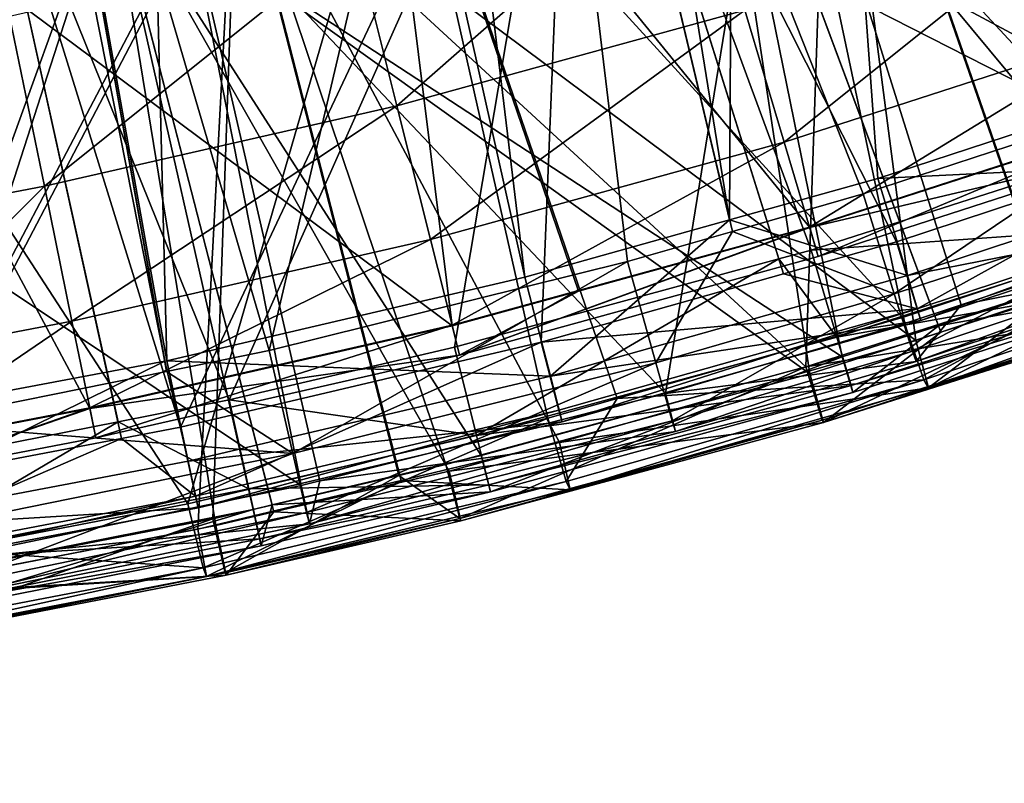
# Model space of a CAD drawing. Extents: x -30 to 30, y -30 to 30.
# Drawn here: x 1 to 1.7, y -23 to -22.5 of the extents above; entities that cross this region are included whole.
import ezdxf

# ---------------------------------------------------------------- set-up
doc = ezdxf.new("R2010")
doc.units = 0
doc.header["$MEASUREMENT"] = 0
doc.layers.add('L1', color=7, linetype='Continuous')
doc.layers.add('L2', color=7, linetype='Continuous')

msp = doc.modelspace()

# ---------------------------------------------------------------- linework, layer by layer
at = {"layer": 'L1', "color": 7}
for points in [[(1.485628, -21.35571, 29.40076), (1.797316, -22.50202, 28.0179), (1.493948, -21.3527, 29.40079)], [(1.493948, -21.3527, 29.40079), (1.797316, -22.50202, 28.0179), (1.834536, -22.48803, 28.01766)], [(1.493948, -21.3527, 29.40079), (1.834536, -22.48803, 28.01766), (2.017183, -22.41937, 28.01652)], [(1.485628, -21.35571, 29.40076), (1.287381, -21.41749, 29.40013), (1.478883, -22.60163, 28.01955)], [(1.478883, -22.60163, 28.01955), (1.574049, -22.57502, 28.01911), (1.485628, -21.35571, 29.40076)], [(1.485628, -21.35571, 29.40076), (1.574049, -22.57502, 28.01911), (1.797316, -22.50202, 28.0179)], [(1.478883, -22.60163, 28.01955), (1.287381, -21.41749, 29.40013), (1.202365, -21.43987, 29.39991)], [(1.347408, -22.6384, 28.02016), (1.202365, -21.43987, 29.39991), (1.086358, -21.47042, 29.39959)], [(1.478883, -22.60163, 28.01955), (1.202365, -21.43987, 29.39991), (1.347408, -22.6384, 28.02016)], [(1.117454, -22.69212, 28.02106), (1.086358, -21.47042, 29.39959), (0.906238, -21.50935, 29.39919)], [(1.347408, -22.6384, 28.02016), (1.086358, -21.47042, 29.39959), (1.117454, -22.69212, 28.02106)], [(1.116046, -22.69238, 28.02106), (0.906238, -21.50935, 29.39919), (0.882709, -21.51444, 29.39914)], [(1.117454, -22.69212, 28.02106), (0.906238, -21.50935, 29.39919), (1.116046, -22.69238, 28.02106)], [(1.116046, -22.69238, 28.02106), (0.882709, -21.51444, 29.39914), (0.884255, -22.73603, 28.02179)], [(1.663169, -21.91678, 30.52785), (1.788361, -22.51182, 31.14813), (1.339819, -22.01731, 30.52766)], [(1.183023, -22.68565, 31.14738), (1.010279, -22.09605, 30.52751), (1.339819, -22.01731, 30.52766)], [(1.339819, -22.01731, 30.52766), (1.413355, -22.62846, 31.14763), (1.183023, -22.68565, 31.14738)], [(1.480659, -22.60913, 31.14771), (1.413355, -22.62846, 31.14763), (1.339819, -22.01731, 30.52766)], [(1.339819, -22.01731, 30.52766), (1.788361, -22.51182, 31.14813), (1.564707, -22.58498, 31.14781)], [(1.339819, -22.01731, 30.52766), (1.564707, -22.58498, 31.14781), (1.480659, -22.60913, 31.14771)], [(1.648577, -22.19533, 14.13083), (2.018411, -22.04918, 14.12754), (2.035014, -22.50541, 14.89521)], [(1.37742, -22.202, 26.77489), (1.755988, -22.07725, 26.77442), (1.810768, -22.5417, 27.55629)], [(1.381435, -22.21469, 24.9824), (1.756398, -22.54904, 24.48027), (1.761042, -22.08951, 24.98225)], [(1.010279, -22.09605, 30.52751), (1.117168, -22.69899, 31.14732), (0.951933, -22.73245, 31.14717)], [(1.183023, -22.68565, 31.14738), (1.117168, -22.69899, 31.14732), (1.010279, -22.09605, 30.52751)], [(1.541474, -22.24215, 16.24362), (2.045771, -22.51871, 15.25157), (1.91152, -22.10116, 16.23902)], [(1.913507, -22.1074, 18.41655), (1.978632, -22.5411, 19.27496), (1.542978, -22.24846, 18.42012)], [(1.508661, -22.27679, 32.60661), (1.818529, -22.5927, 31.57122), (1.880296, -22.13873, 32.60558)], [(1.250059, -22.26233, 11.78432), (1.756521, -22.53353, 10.52292), (1.625702, -22.14814, 11.78365)], [(1.466256, -22.27626, 20.55056), (1.982269, -22.54556, 19.61905), (1.842737, -22.14415, 20.54795)], [(2.003356, -22.53316, 24.07885), (1.467923, -22.2805, 22.97136), (1.84482, -22.14821, 22.96945)], [(1.756521, -22.53353, 10.52292), (1.795736, -22.51888, 10.52292), (1.625702, -22.14814, 11.78365)], [(1.625702, -22.14814, 11.78365), (1.795736, -22.51888, 10.52292), (1.979056, -22.45043, 10.52291)], [(1.81422, -22.58976, 14.89821), (1.267989, -22.31153, 14.13345), (1.648577, -22.19533, 14.13083)], [(1.81422, -22.58976, 14.89821), (1.648577, -22.19533, 14.13083), (1.827352, -22.58475, 14.89803)], [(1.648577, -22.19533, 14.13083), (2.035014, -22.50541, 14.89521), (1.827352, -22.58475, 14.89803)], [(1.37742, -22.202, 26.77489), (1.126169, -22.73486, 27.55636), (0.989913, -22.29636, 26.77524)], [(1.37742, -22.202, 26.77489), (1.357786, -22.68027, 27.55634), (1.126169, -22.73486, 27.55636)], [(1.513518, -22.63632, 27.55632), (1.357786, -22.68027, 27.55634), (1.37742, -22.202, 26.77489)], [(1.586008, -22.61586, 27.55632), (1.513518, -22.63632, 27.55632), (1.37742, -22.202, 26.77489)], [(1.37742, -22.202, 26.77489), (1.810768, -22.5417, 27.55629), (1.586008, -22.61586, 27.55632)], [(1.381435, -22.21469, 24.9824), (0.992835, -22.30939, 24.98251), (1.157468, -22.71738, 24.48178)], [(1.381435, -22.21469, 24.9824), (1.157468, -22.71738, 24.48178), (1.302256, -22.68344, 24.48147)], [(1.302256, -22.68344, 24.48147), (1.51053, -22.62673, 24.48096), (1.381435, -22.21469, 24.9824)], [(1.51053, -22.62673, 24.48096), (1.53119, -22.6211, 24.48091), (1.381435, -22.21469, 24.9824)], [(1.381435, -22.21469, 24.9824), (1.53119, -22.6211, 24.48091), (1.756398, -22.54904, 24.48027)], [(1.161, -22.3527, 16.24722), (1.598564, -22.67923, 15.25586), (1.541474, -22.24215, 16.24362)], [(1.823951, -22.60391, 15.25385), (2.045771, -22.51871, 15.25157), (1.541474, -22.24215, 16.24362)], [(1.541474, -22.24215, 16.24362), (1.598564, -22.67923, 15.25586), (1.683403, -22.65088, 15.2551)], [(1.541474, -22.24215, 16.24362), (1.683403, -22.65088, 15.2551), (1.823951, -22.60391, 15.25385)], [(1.527789, -22.69609, 19.27801), (1.162016, -22.35907, 18.42291), (1.542978, -22.24846, 18.42012)], [(1.527789, -22.69609, 19.27801), (1.542978, -22.24846, 18.42012), (1.68129, -22.64709, 19.27704)], [(1.542978, -22.24846, 18.42012), (1.978632, -22.5411, 19.27496), (1.7552, -22.6235, 19.27658)], [(1.542978, -22.24846, 18.42012), (1.7552, -22.6235, 19.27658), (1.68129, -22.64709, 19.27704)], [(0.866447, -22.3465, 11.78481), (1.300703, -22.66977, 10.52292), (1.250059, -22.26233, 11.78432)], [(1.530324, -22.60666, 10.52292), (1.756521, -22.53353, 10.52292), (1.250059, -22.26233, 11.78432)], [(1.250059, -22.26233, 11.78432), (1.300703, -22.66977, 10.52292), (1.38184, -22.64747, 10.52292)], [(1.250059, -22.26233, 11.78432), (1.38184, -22.64747, 10.52292), (1.530324, -22.60666, 10.52292)], [(1.080242, -22.37796, 20.55256), (1.530435, -22.70051, 19.62093), (1.466256, -22.27626, 20.55056)], [(1.758327, -22.62794, 19.62006), (1.982269, -22.54556, 19.61905), (1.466256, -22.27626, 20.55056)], [(1.466256, -22.27626, 20.55056), (1.530435, -22.70051, 19.62093), (1.614471, -22.67375, 19.62061)], [(1.466256, -22.27626, 20.55056), (1.614471, -22.67375, 19.62061), (1.758327, -22.62794, 19.62006)], [(1.467923, -22.2805, 22.97136), (1.551249, -22.68968, 24.07923), (1.081474, -22.38234, 22.97283)], [(1.508661, -22.27679, 32.60661), (1.1269, -22.3844, 32.60741), (1.437736, -22.71326, 31.57109)], [(1.508661, -22.27679, 32.60661), (1.437736, -22.71326, 31.57109), (1.591469, -22.6683, 31.57115)], [(1.779308, -22.61632, 24.07905), (1.61306, -22.6698, 24.07918), (1.467923, -22.2805, 22.97136)], [(1.467923, -22.2805, 22.97136), (1.61306, -22.6698, 24.07918), (1.551249, -22.68968, 24.07923)], [(1.779308, -22.61632, 24.07905), (1.467923, -22.2805, 22.97136), (2.003356, -22.53316, 24.07885)], [(1.591469, -22.6683, 31.57115), (1.627573, -22.65628, 31.57116), (1.508661, -22.27679, 32.60661)], [(1.508661, -22.27679, 32.60661), (1.627573, -22.65628, 31.57116), (1.818529, -22.5927, 31.57122)], [(0.989913, -22.29636, 26.77524), (1.088336, -22.74204, 27.55636), (0.89123, -22.77949, 27.55636)], [(0.989913, -22.29636, 26.77524), (1.126169, -22.73486, 27.55636), (1.088336, -22.74204, 27.55636)], [(1.267989, -22.31153, 14.13345), (1.130964, -22.78407, 14.90515), (0.879197, -22.39721, 14.13538)], [(0.992835, -22.30939, 24.98251), (0.923171, -22.76355, 24.4822), (1.086046, -22.73145, 24.48191)], [(0.992835, -22.30939, 24.98251), (1.086046, -22.73145, 24.48191), (1.157468, -22.71738, 24.48178)], [(1.267989, -22.31153, 14.13345), (1.362146, -22.72911, 14.90319), (1.130964, -22.78407, 14.90515)], [(1.58992, -22.66432, 14.90087), (1.40669, -22.71644, 14.90273), (1.267989, -22.31153, 14.13345)], [(1.40669, -22.71644, 14.90273), (1.362146, -22.72911, 14.90319), (1.267989, -22.31153, 14.13345)], [(1.58992, -22.66432, 14.90087), (1.267989, -22.31153, 14.13345), (1.81422, -22.58976, 14.89821)], [(0.958542, -22.74374, 10.52293), (1.067905, -22.72278, 10.52293), (0.866447, -22.3465, 11.78481)], [(0.866447, -22.3465, 11.78481), (1.067905, -22.72278, 10.52293), (1.300703, -22.66977, 10.52292)], [(1.161, -22.3527, 16.24722), (0.772735, -22.43214, 16.24981), (0.901498, -22.84575, 15.26024)], [(1.161, -22.3527, 16.24722), (0.901498, -22.84575, 15.26024), (1.137264, -22.80026, 15.25905)], [(1.137264, -22.80026, 15.25905), (1.268003, -22.769, 15.25823), (1.161, -22.3527, 16.24722)], [(1.268003, -22.769, 15.25823), (1.369645, -22.7447, 15.25759), (1.161, -22.3527, 16.24722)], [(1.161, -22.3527, 16.24722), (1.369645, -22.7447, 15.25759), (1.598564, -22.67923, 15.25586)], [(1.162016, -22.35907, 18.42291), (0.910312, -22.83973, 19.28083), (0.773259, -22.43852, 18.42492)], [(1.162016, -22.35907, 18.42291), (1.146896, -22.79364, 19.27993), (0.910312, -22.83973, 19.28083)], [(1.266448, -22.76582, 19.27938), (1.146896, -22.79364, 19.27993), (1.162016, -22.35907, 18.42291)], [(1.296629, -22.75879, 19.27924), (1.266448, -22.76582, 19.27938), (1.162016, -22.35907, 18.42291)], [(1.296629, -22.75879, 19.27924), (1.162016, -22.35907, 18.42291), (1.527789, -22.69609, 19.27801)], [(1.238059, -22.42037, 10.01954), (1.456678, -22.36027, 10.01954), (1.265203, -22.52844, 10.07625)], [(1.265203, -22.52844, 10.07625), (1.456678, -22.36027, 10.01954), (1.488589, -22.46703, 10.07625)], [(0.911802, -22.84402, 19.62263), (1.080242, -22.37796, 20.55256), (0.687269, -22.44872, 20.55396)], [(1.081474, -22.38234, 22.97283), (0.935424, -22.8347, 24.07959), (0.688051, -22.45319, 22.97386)], [(1.148806, -22.79799, 19.62208), (1.080242, -22.37796, 20.55256), (0.911802, -22.84402, 19.62263)], [(1.081474, -22.38234, 22.97283), (1.172749, -22.78769, 24.07948), (0.935424, -22.8347, 24.07959)], [(1.148806, -22.79799, 19.62208), (1.186206, -22.78931, 19.62198), (1.080242, -22.37796, 20.55256)], [(1.186206, -22.78931, 19.62198), (1.298819, -22.76317, 19.62167), (1.080242, -22.37796, 20.55256)], [(1.080242, -22.37796, 20.55256), (1.298819, -22.76317, 19.62167), (1.530435, -22.70051, 19.62093)], [(1.185132, -22.78477, 24.07947), (1.172749, -22.78769, 24.07948), (1.081474, -22.38234, 22.97283)], [(1.081474, -22.38234, 22.97283), (1.551249, -22.68968, 24.07923), (1.319395, -22.75313, 24.0794)], [(1.081474, -22.38234, 22.97283), (1.319395, -22.75313, 24.0794), (1.185132, -22.78477, 24.07947)], [(0.737631, -22.46087, 32.60799), (1.203674, -22.7724, 31.571), (1.1269, -22.3844, 32.60741)], [(1.1269, -22.3844, 32.60741), (1.203674, -22.7724, 31.571), (1.215632, -22.76938, 31.57101)], [(1.1269, -22.3844, 32.60741), (1.215632, -22.76938, 31.57101), (1.437736, -22.71326, 31.57109)], [(1.708612, -22.3959, 10.07625), (1.513928, -22.5518, 10.16459), (1.488589, -22.46703, 10.07625)], [(1.737698, -22.47946, 10.16459), (1.513928, -22.5518, 10.16459), (1.708612, -22.3959, 10.07625)], [(0.879197, -22.39721, 14.13538), (1.130964, -22.78407, 14.90515), (0.975974, -22.81381, 14.9062)], [(1.238059, -22.42037, 10.01954), (1.038712, -22.58001, 10.07625), (1.016389, -22.47084, 10.01954)], [(1.265203, -22.52844, 10.07625), (1.038712, -22.58001, 10.07625), (1.238059, -22.42037, 10.01954)], [(0.737631, -22.46087, 32.60799), (0.968728, -22.82082, 31.57092), (1.203674, -22.7724, 31.571)], [(0.912145, -22.60428, 10.07626), (1.016389, -22.47084, 10.01954), (1.038712, -22.58001, 10.07625)], [(1.265203, -22.52844, 10.07625), (1.488589, -22.46703, 10.07625), (1.286756, -22.61425, 10.16459)], [(1.286756, -22.61425, 10.16459), (1.488589, -22.46703, 10.07625), (1.513928, -22.5518, 10.16459)], [(1.737698, -22.47946, 10.16459), (1.530217, -22.6063, 10.27593), (1.513928, -22.5518, 10.16459)], [(1.756398, -22.53317, 10.27593), (1.530217, -22.6063, 10.27593), (1.737698, -22.47946, 10.16459)], [(1.818864, -22.56309, 27.91321), (1.797316, -22.50202, 28.0179), (1.574049, -22.57502, 28.01911)], [(1.58468, -22.64916, 31.23962), (1.564707, -22.58498, 31.14781), (1.788361, -22.51182, 31.14813)], [(1.58468, -22.64916, 31.23962), (1.788361, -22.51182, 31.14813), (1.81106, -22.5747, 31.24003)], [(1.265203, -22.52844, 10.07625), (1.056436, -22.66669, 10.1646), (1.038712, -22.58001, 10.07625)], [(1.286756, -22.61425, 10.16459), (1.056436, -22.66669, 10.1646), (1.265203, -22.52844, 10.07625)], [(1.756398, -22.53317, 10.27593), (1.535867, -22.6252, 10.39939), (1.530217, -22.6063, 10.27593)], [(1.530324, -22.60666, 10.52292), (1.762883, -22.5518, 10.39939), (1.756521, -22.53353, 10.52292)], [(1.762883, -22.5518, 10.39939), (1.535867, -22.6252, 10.39939), (1.756398, -22.53317, 10.27593)], [(1.810768, -22.5417, 27.55629), (1.599332, -22.65886, 27.67129), (1.586008, -22.61586, 27.55632)], [(1.810768, -22.5417, 27.55629), (1.825924, -22.58392, 27.67093), (1.599332, -22.65886, 27.67129)], [(1.286756, -22.61425, 10.16459), (1.513928, -22.5518, 10.16459), (1.300612, -22.66941, 10.27593)], [(1.300612, -22.66941, 10.27593), (1.513928, -22.5518, 10.16459), (1.530217, -22.6063, 10.27593)], [(1.530324, -22.60666, 10.52292), (1.535867, -22.6252, 10.39939), (1.762883, -22.5518, 10.39939)], [(1.775316, -22.60393, 24.39091), (1.756398, -22.54904, 24.48027), (1.53119, -22.6211, 24.48091)], [(1.818864, -22.56309, 27.91321), (1.574049, -22.57502, 28.01911), (1.593054, -22.63742, 27.91427)], [(1.828711, -22.59128, 27.79378), (1.818864, -22.56309, 27.91321), (1.593054, -22.63742, 27.91427)], [(0.912145, -22.60428, 10.07626), (1.038712, -22.58001, 10.07625), (0.927731, -22.69137, 10.1646)], [(0.927731, -22.69137, 10.1646), (1.038712, -22.58001, 10.07625), (1.056436, -22.66669, 10.1646)], [(1.593054, -22.63742, 27.91427), (1.574049, -22.57502, 28.01911), (1.478883, -22.60163, 28.01955)], [(1.5963, -22.68602, 31.34664), (1.58468, -22.64916, 31.23962), (1.81106, -22.5747, 31.24003)], [(1.5963, -22.68602, 31.34664), (1.81106, -22.5747, 31.24003), (1.824219, -22.61067, 31.34703)], [(1.480659, -22.60913, 31.14771), (1.564707, -22.58498, 31.14781), (1.58468, -22.64916, 31.23962)], [(1.825924, -22.58392, 27.67093), (1.601758, -22.66629, 27.79453), (1.599332, -22.65886, 27.67129)], [(1.825924, -22.58392, 27.67093), (1.828711, -22.59128, 27.79378), (1.601758, -22.66629, 27.79453)], [(1.603613, -22.70447, 15.01555), (1.58992, -22.66432, 14.90087), (1.81422, -22.58976, 14.89821)], [(1.828711, -22.59128, 27.79378), (1.593054, -22.63742, 27.91427), (1.601758, -22.66629, 27.79453)], [(1.603613, -22.70447, 15.01555), (1.81422, -22.58976, 14.89821), (1.829852, -22.62929, 15.01312)], [(1.826778, -22.61684, 31.46048), (1.818529, -22.5927, 31.57122), (1.627573, -22.65628, 31.57116)], [(1.478883, -22.60163, 28.01955), (1.347408, -22.6384, 28.02016), (1.363789, -22.70197, 27.91519)], [(1.593054, -22.63742, 27.91427), (1.478883, -22.60163, 28.01955), (1.363789, -22.70197, 27.91519)], [(1.775316, -22.60393, 24.39091), (1.53119, -22.6211, 24.48091), (1.547732, -22.67695, 24.3915)], [(1.547732, -22.67695, 24.3915), (1.78583, -22.63457, 24.28939), (1.775316, -22.60393, 24.39091)], [(1.683403, -22.65088, 15.2551), (1.606587, -22.70961, 15.13768), (1.823951, -22.60391, 15.25385)], [(1.823951, -22.60391, 15.25385), (1.606587, -22.70961, 15.13768), (1.8332, -22.63416, 15.13549)], [(1.300612, -22.66941, 10.27593), (1.530217, -22.6063, 10.27593), (1.305417, -22.68855, 10.3994)], [(1.305417, -22.68855, 10.3994), (1.530217, -22.6063, 10.27593), (1.535867, -22.6252, 10.39939)], [(1.530324, -22.60666, 10.52292), (1.38184, -22.64747, 10.52292), (1.305417, -22.68855, 10.3994)], [(1.305417, -22.68855, 10.3994), (1.535867, -22.6252, 10.39939), (1.530324, -22.60666, 10.52292)], [(1.431464, -22.69342, 31.23937), (1.413355, -22.62846, 31.14763), (1.480659, -22.60913, 31.14771)], [(1.431464, -22.69342, 31.23937), (1.480659, -22.60913, 31.14771), (1.58468, -22.64916, 31.23962)], [(1.598625, -22.69258, 31.46021), (1.5963, -22.68602, 31.34664), (1.824219, -22.61067, 31.34703)], [(1.598625, -22.69258, 31.46021), (1.824219, -22.61067, 31.34703), (1.826778, -22.61684, 31.46048)], [(1.286756, -22.61425, 10.16459), (1.067831, -22.72242, 10.27594), (1.056436, -22.66669, 10.1646)], [(1.300612, -22.66941, 10.27593), (1.067831, -22.72242, 10.27594), (1.286756, -22.61425, 10.16459)], [(1.586008, -22.61586, 27.55632), (1.599332, -22.65886, 27.67129), (1.513518, -22.63632, 27.55632)], [(1.826778, -22.61684, 31.46048), (1.627573, -22.65628, 31.57116), (1.598625, -22.69258, 31.46021)], [(1.61306, -22.6698, 24.07918), (1.779308, -22.61632, 24.07905), (1.787193, -22.63881, 24.18292)], [(1.547732, -22.67695, 24.3915), (1.53119, -22.6211, 24.48091), (1.51053, -22.62673, 24.48096)], [(1.198268, -22.75164, 31.23904), (1.183023, -22.68565, 31.14738), (1.413355, -22.62846, 31.14763)], [(1.198268, -22.75164, 31.23904), (1.413355, -22.62846, 31.14763), (1.431464, -22.69342, 31.23937)], [(1.316374, -22.74012, 24.39201), (1.51053, -22.62673, 24.48096), (1.302256, -22.68344, 24.48147)], [(1.547732, -22.67695, 24.3915), (1.51053, -22.62673, 24.48096), (1.316374, -22.74012, 24.39201)], [(1.614471, -22.67375, 19.62061), (1.539232, -22.73193, 19.50782), (1.758327, -22.62794, 19.62006)], [(1.758327, -22.62794, 19.62006), (1.539232, -22.73193, 19.50782), (1.768444, -22.65901, 19.50675)], [(1.829852, -22.62929, 15.01312), (1.606587, -22.70961, 15.13768), (1.603613, -22.70447, 15.01555)], [(1.829852, -22.62929, 15.01312), (1.8332, -22.63416, 15.13549), (1.606587, -22.70961, 15.13768)], [(1.513518, -22.63632, 27.55632), (1.599332, -22.65886, 27.67129), (1.357786, -22.68027, 27.55634)], [(1.547732, -22.67695, 24.3915), (1.55693, -22.70816, 24.28987), (1.78583, -22.63457, 24.28939)], [(1.787193, -22.63881, 24.18292), (1.78583, -22.63457, 24.28939), (1.55693, -22.70816, 24.28987)], [(1.363789, -22.70197, 27.91519), (1.347408, -22.6384, 28.02016), (1.117454, -22.69212, 28.02106)], [(1.601758, -22.66629, 27.79453), (1.593054, -22.63742, 27.91427), (1.363789, -22.70197, 27.91519)], [(1.787193, -22.63881, 24.18292), (1.55693, -22.70816, 24.28987), (1.558131, -22.7125, 24.18325)], [(1.558131, -22.7125, 24.18325), (1.61306, -22.6698, 24.07918), (1.787193, -22.63881, 24.18292)], [(1.305417, -22.68855, 10.3994), (1.38184, -22.64747, 10.52292), (1.300703, -22.66977, 10.52292)], [(1.442021, -22.73082, 31.3464), (1.431464, -22.69342, 31.23937), (1.58468, -22.64916, 31.23962)], [(1.442021, -22.73082, 31.3464), (1.58468, -22.64916, 31.23962), (1.5963, -22.68602, 31.34664)], [(1.68129, -22.64709, 19.27704), (1.76737, -22.65748, 19.38884), (1.527789, -22.69609, 19.27801)], [(1.683403, -22.65088, 15.2551), (1.598564, -22.67923, 15.25586), (1.606587, -22.70961, 15.13768)], [(1.357786, -22.68027, 27.55634), (1.599332, -22.65886, 27.67129), (1.369239, -22.72396, 27.67161)], [(1.599332, -22.65886, 27.67129), (1.371306, -22.73143, 27.79518), (1.369239, -22.72396, 27.67161)], [(1.599332, -22.65886, 27.67129), (1.601758, -22.66629, 27.79453), (1.371306, -22.73143, 27.79518)], [(1.527789, -22.69609, 19.27801), (1.76737, -22.65748, 19.38884), (1.538324, -22.73042, 19.39012)], [(1.539232, -22.73193, 19.50782), (1.538324, -22.73042, 19.39012), (1.76737, -22.65748, 19.38884)], [(1.539232, -22.73193, 19.50782), (1.76737, -22.65748, 19.38884), (1.768444, -22.65901, 19.50675)], [(1.598625, -22.69258, 31.46021), (1.627573, -22.65628, 31.57116), (1.591469, -22.6683, 31.57115)], [(0.927731, -22.69137, 10.1646), (1.056436, -22.66669, 10.1646), (0.93775, -22.74736, 10.27595)], [(0.93775, -22.74736, 10.27595), (1.056436, -22.66669, 10.1646), (1.067831, -22.72242, 10.27594)], [(1.601758, -22.66629, 27.79453), (1.363789, -22.70197, 27.91519), (1.371306, -22.73143, 27.79518)], [(1.603613, -22.70447, 15.01555), (1.40669, -22.71644, 14.90273), (1.58992, -22.66432, 14.90087)], [(1.598625, -22.69258, 31.46021), (1.591469, -22.6683, 31.57115), (1.437736, -22.71326, 31.57109)], [(1.300612, -22.66941, 10.27593), (1.071783, -22.74174, 10.39941), (1.067831, -22.72242, 10.27594)], [(1.305417, -22.68855, 10.3994), (1.300703, -22.66977, 10.52292), (1.067905, -22.72278, 10.52293)], [(1.305417, -22.68855, 10.3994), (1.071783, -22.74174, 10.39941), (1.300612, -22.66941, 10.27593)], [(1.614471, -22.67375, 19.62061), (1.530435, -22.70051, 19.62093), (1.539232, -22.73193, 19.50782)], [(1.558131, -22.7125, 24.18325), (1.551249, -22.68968, 24.07923), (1.61306, -22.6698, 24.07918)], [(1.135711, -22.77913, 27.67188), (1.126169, -22.73486, 27.55636), (1.357786, -22.68027, 27.55634)], [(1.357786, -22.68027, 27.55634), (1.369239, -22.72396, 27.67161), (1.135711, -22.77913, 27.67188)], [(1.316374, -22.74012, 24.39201), (1.55693, -22.70816, 24.28987), (1.547732, -22.67695, 24.3915)], [(1.606587, -22.70961, 15.13768), (1.598564, -22.67923, 15.25586), (1.369645, -22.7447, 15.25759)], [(1.117168, -22.69899, 31.14732), (1.183023, -22.68565, 31.14738), (1.198268, -22.75164, 31.23904)], [(1.316374, -22.74012, 24.39201), (1.302256, -22.68344, 24.48147), (1.157468, -22.71738, 24.48178)], [(1.44417, -22.73761, 31.46005), (1.442021, -22.73082, 31.3464), (1.5963, -22.68602, 31.34664)], [(1.44417, -22.73761, 31.46005), (1.5963, -22.68602, 31.34664), (1.598625, -22.69258, 31.46021)], [(0.895154, -22.80142, 27.91662), (1.116046, -22.69238, 28.02106), (0.884255, -22.73603, 28.02179)], [(1.131133, -22.75668, 27.91598), (1.116046, -22.69238, 28.02106), (0.895154, -22.80142, 27.91662)], [(1.067905, -22.72278, 10.52293), (1.071783, -22.74174, 10.39941), (1.305417, -22.68855, 10.3994)], [(1.131133, -22.75668, 27.91598), (1.117454, -22.69212, 28.02106), (1.116046, -22.69238, 28.02106)], [(1.363789, -22.70197, 27.91519), (1.117454, -22.69212, 28.02106), (1.131133, -22.75668, 27.91598)], [(1.207178, -22.78973, 31.34609), (1.198268, -22.75164, 31.23904), (1.431464, -22.69342, 31.23937)], [(1.207178, -22.78973, 31.34609), (1.431464, -22.69342, 31.23937), (1.442021, -22.73082, 31.3464)], [(1.325261, -22.77626, 24.18354), (1.319395, -22.75313, 24.0794), (1.551249, -22.68968, 24.07923)], [(1.325261, -22.77626, 24.18354), (1.551249, -22.68968, 24.07923), (1.558131, -22.7125, 24.18325)], [(1.598625, -22.69258, 31.46021), (1.437736, -22.71326, 31.57109), (1.44417, -22.73761, 31.46005)], [(1.198268, -22.75164, 31.23904), (0.951933, -22.73245, 31.14717), (1.117168, -22.69899, 31.14732)], [(1.305534, -22.7934, 19.39122), (1.296629, -22.75879, 19.27924), (1.527789, -22.69609, 19.27801)], [(1.527789, -22.69609, 19.27801), (1.538324, -22.73042, 19.39012), (1.305534, -22.7934, 19.39122)], [(1.371306, -22.73143, 27.79518), (1.363789, -22.70197, 27.91519), (1.131133, -22.75668, 27.91598)], [(1.539232, -22.73193, 19.50782), (1.530435, -22.70051, 19.62093), (1.298819, -22.76317, 19.62167)], [(1.373881, -22.76981, 15.01767), (1.40669, -22.71644, 14.90273), (1.603613, -22.70447, 15.01555)], [(1.603613, -22.70447, 15.01555), (1.376461, -22.77517, 15.13959), (1.373881, -22.76981, 15.01767)], [(1.603613, -22.70447, 15.01555), (1.606587, -22.70961, 15.13768), (1.376461, -22.77517, 15.13959)], [(1.316374, -22.74012, 24.39201), (1.324229, -22.77182, 24.29028), (1.55693, -22.70816, 24.28987)], [(1.558131, -22.7125, 24.18325), (1.55693, -22.70816, 24.28987), (1.324229, -22.77182, 24.29028)], [(1.558131, -22.7125, 24.18325), (1.324229, -22.77182, 24.29028), (1.325261, -22.77626, 24.18354)], [(1.606587, -22.70961, 15.13768), (1.369645, -22.7447, 15.25759), (1.376461, -22.77517, 15.13959)], [(1.170048, -22.77452, 24.39229), (1.157468, -22.71738, 24.48178), (1.086046, -22.73145, 24.48191)], [(1.316374, -22.74012, 24.39201), (1.157468, -22.71738, 24.48178), (1.170048, -22.77452, 24.39229)], [(1.44417, -22.73761, 31.46005), (1.437736, -22.71326, 31.57109), (1.215632, -22.76938, 31.57101)], [(1.373881, -22.76981, 15.01767), (1.362146, -22.72911, 14.90319), (1.40669, -22.71644, 14.90273)], [(0.93775, -22.74736, 10.27595), (1.067831, -22.72242, 10.27594), (0.941225, -22.76677, 10.39941)], [(0.941225, -22.76677, 10.39941), (1.067831, -22.72242, 10.27594), (1.071783, -22.74174, 10.39941)], [(1.067905, -22.72278, 10.52293), (0.958542, -22.74374, 10.52293), (0.941225, -22.76677, 10.39941)], [(0.941225, -22.76677, 10.39941), (1.071783, -22.74174, 10.39941), (1.067905, -22.72278, 10.52293)], [(1.369239, -22.72396, 27.67161), (1.137421, -22.78665, 27.79573), (1.135711, -22.77913, 27.67188)], [(1.369239, -22.72396, 27.67161), (1.371306, -22.73143, 27.79518), (1.137421, -22.78665, 27.79573)], [(0.933248, -22.82132, 24.39268), (1.086046, -22.73145, 24.48191), (0.923171, -22.76355, 24.4822)], [(1.170048, -22.77452, 24.39229), (1.086046, -22.73145, 24.48191), (0.933248, -22.82132, 24.39268)], [(1.140721, -22.82522, 15.01945), (1.130964, -22.78407, 14.90515), (1.362146, -22.72911, 14.90319)], [(1.371306, -22.73143, 27.79518), (1.131133, -22.75668, 27.91598), (1.137421, -22.78665, 27.79573)], [(1.140721, -22.82522, 15.01945), (1.362146, -22.72911, 14.90319), (1.373881, -22.76981, 15.01767)], [(1.20903, -22.79685, 31.45982), (1.207178, -22.78973, 31.34609), (1.442021, -22.73082, 31.3464)], [(1.20903, -22.79685, 31.45982), (1.442021, -22.73082, 31.3464), (1.44417, -22.73761, 31.46005)], [(1.539232, -22.73193, 19.50782), (1.298819, -22.76317, 19.62167), (1.306285, -22.7949, 19.50874)], [(1.306285, -22.7949, 19.50874), (1.305534, -22.7934, 19.39122), (1.538324, -22.73042, 19.39012)], [(1.306285, -22.7949, 19.50874), (1.538324, -22.73042, 19.39012), (1.539232, -22.73193, 19.50782)], [(0.96427, -22.79928, 31.23876), (0.951933, -22.73245, 31.14717), (1.198268, -22.75164, 31.23904)], [(1.135711, -22.77913, 27.67188), (1.088336, -22.74204, 27.55636), (1.126169, -22.73486, 27.55636)], [(1.44417, -22.73761, 31.46005), (1.215632, -22.76938, 31.57101), (1.20903, -22.79685, 31.45982)], [(0.898819, -22.82425, 27.6721), (0.89123, -22.77949, 27.55636), (1.088336, -22.74204, 27.55636)], [(0.898819, -22.82425, 27.6721), (1.088336, -22.74204, 27.55636), (1.135711, -22.77913, 27.67188)], [(1.170048, -22.77452, 24.39229), (1.324229, -22.77182, 24.29028), (1.316374, -22.74012, 24.39201)], [(1.376461, -22.77517, 15.13959), (1.369645, -22.7447, 15.25759), (1.268003, -22.769, 15.25823)], [(1.137421, -22.78665, 27.79573), (1.131133, -22.75668, 27.91598), (0.895154, -22.80142, 27.91662)], [(0.971496, -22.83795, 31.34581), (0.96427, -22.79928, 31.23876), (1.198268, -22.75164, 31.23904)], [(0.971496, -22.83795, 31.34581), (1.198268, -22.75164, 31.23904), (1.207178, -22.78973, 31.34609)], [(1.185132, -22.78477, 24.07947), (1.319395, -22.75313, 24.0794), (1.325261, -22.77626, 24.18354)], [(1.306285, -22.7949, 19.50874), (1.298819, -22.76317, 19.62167), (1.186206, -22.78931, 19.62198)], [(1.305534, -22.7934, 19.39122), (1.266448, -22.76582, 19.27938), (1.296629, -22.75879, 19.27924)], [(1.268003, -22.769, 15.25823), (1.137264, -22.80026, 15.25905), (1.142888, -22.83079, 15.14119)], [(1.373881, -22.76981, 15.01767), (1.142888, -22.83079, 15.14119), (1.140721, -22.82522, 15.01945)], [(1.376461, -22.77517, 15.13959), (1.268003, -22.769, 15.25823), (1.142888, -22.83079, 15.14119)], [(1.373881, -22.76981, 15.01767), (1.376461, -22.77517, 15.13959), (1.142888, -22.83079, 15.14119)], [(1.154759, -22.8284, 19.39183), (1.146896, -22.79364, 19.27993), (1.266448, -22.76582, 19.27938)], [(1.154759, -22.8284, 19.39183), (1.266448, -22.76582, 19.27938), (1.305534, -22.7934, 19.39122)], [(1.20903, -22.79685, 31.45982), (1.215632, -22.76938, 31.57101), (1.203674, -22.7724, 31.571)], [(0.933248, -22.82132, 24.39268), (1.177048, -22.80648, 24.29051), (1.170048, -22.77452, 24.39229)], [(1.20903, -22.79685, 31.45982), (1.203674, -22.7724, 31.571), (0.968728, -22.82082, 31.57092)], [(1.170048, -22.77452, 24.39229), (1.177048, -22.80648, 24.29051), (1.324229, -22.77182, 24.29028)], [(1.325261, -22.77626, 24.18354), (1.324229, -22.77182, 24.29028), (1.177048, -22.80648, 24.29051)], [(1.325261, -22.77626, 24.18354), (1.177048, -22.80648, 24.29051), (1.177971, -22.81098, 24.1837)], [(1.177971, -22.81098, 24.1837), (1.185132, -22.78477, 24.07947), (1.325261, -22.77626, 24.18354)], [(1.135711, -22.77913, 27.67188), (0.90017, -22.8318, 27.79618), (0.898819, -22.82425, 27.6721)], [(1.135711, -22.77913, 27.67188), (1.137421, -22.78665, 27.79573), (0.90017, -22.8318, 27.79618)], [(1.137421, -22.78665, 27.79573), (0.895154, -22.80142, 27.91662), (0.90017, -22.8318, 27.79618)], [(0.939602, -22.85821, 24.18391), (0.935424, -22.8347, 24.07959), (1.172749, -22.78769, 24.07948)], [(0.939602, -22.85821, 24.18391), (1.172749, -22.78769, 24.07948), (1.177971, -22.81098, 24.1837)], [(1.140721, -22.82522, 15.01945), (0.975974, -22.81381, 14.9062), (1.130964, -22.78407, 14.90515)], [(1.177971, -22.81098, 24.1837), (1.172749, -22.78769, 24.07948), (1.185132, -22.78477, 24.07947)], [(0.916545, -22.87467, 19.39264), (0.910312, -22.83973, 19.28083), (1.146896, -22.79364, 19.27993)], [(0.916545, -22.87467, 19.39264), (1.146896, -22.79364, 19.27993), (1.154759, -22.8284, 19.39183)], [(0.973024, -22.84533, 31.45961), (0.971496, -22.83795, 31.34581), (1.207178, -22.78973, 31.34609)], [(0.973024, -22.84533, 31.45961), (1.207178, -22.78973, 31.34609), (1.20903, -22.79685, 31.45982)], [(1.155415, -22.82989, 19.50925), (1.186206, -22.78931, 19.62198), (1.148806, -22.79799, 19.62208)], [(1.155415, -22.82989, 19.50925), (1.154759, -22.8284, 19.39183), (1.305534, -22.7934, 19.39122)], [(1.306285, -22.7949, 19.50874), (1.186206, -22.78931, 19.62198), (1.155415, -22.82989, 19.50925)], [(1.155415, -22.82989, 19.50925), (1.305534, -22.7934, 19.39122), (1.306285, -22.7949, 19.50874)], [(1.142888, -22.83079, 15.14119), (1.137264, -22.80026, 15.25905), (0.901498, -22.84575, 15.26024)], [(1.155415, -22.82989, 19.50925), (1.148806, -22.79799, 19.62208), (0.911802, -22.84402, 19.62263)], [(1.20903, -22.79685, 31.45982), (0.968728, -22.82082, 31.57092), (0.973024, -22.84533, 31.45961)], [(0.933248, -22.82132, 24.39268), (0.938859, -22.85364, 24.29082), (1.177048, -22.80648, 24.29051)], [(1.177971, -22.81098, 24.1837), (1.177048, -22.80648, 24.29051), (0.938859, -22.85364, 24.29082)], [(0.904202, -22.8706, 15.02091), (0.975974, -22.81381, 14.9062), (1.140721, -22.82522, 15.01945)], [(1.177971, -22.81098, 24.1837), (0.938859, -22.85364, 24.29082), (0.939602, -22.85821, 24.18391)], [(1.140721, -22.82522, 15.01945), (0.905938, -22.87634, 15.1425), (0.904202, -22.8706, 15.02091)], [(1.140721, -22.82522, 15.01945), (1.142888, -22.83079, 15.14119), (0.905938, -22.87634, 15.1425)], [(1.142888, -22.83079, 15.14119), (0.901498, -22.84575, 15.26024), (0.905938, -22.87634, 15.1425)], [(0.911802, -22.84402, 19.62263), (0.917056, -22.87615, 19.50993), (1.155415, -22.82989, 19.50925)], [(0.917056, -22.87615, 19.50993), (0.916545, -22.87467, 19.39264), (1.154759, -22.8284, 19.39183)], [(0.917056, -22.87615, 19.50993), (1.154759, -22.8284, 19.39183), (1.155415, -22.82989, 19.50925)]]:
    msp.add_3dface(points, dxfattribs=at)
at = {"layer": 'L2', "color": 7}
for points in [[(29.2, 30), (29.2, -30), (-30, 29.2)], [(-30, 29.2), (29.2, -30), (-29.2, -30)], [(29.2, -29.2, 9), (29.2, 29.2, 9), (-29.2, -29.2, 9)], [(-29.2, -29.2, 9), (29.2, 29.2, 9), (-29.2, 29.2, 9)]]:
    msp.add_3dface(points, dxfattribs=at)

doc.saveas('drawing.dxf')
